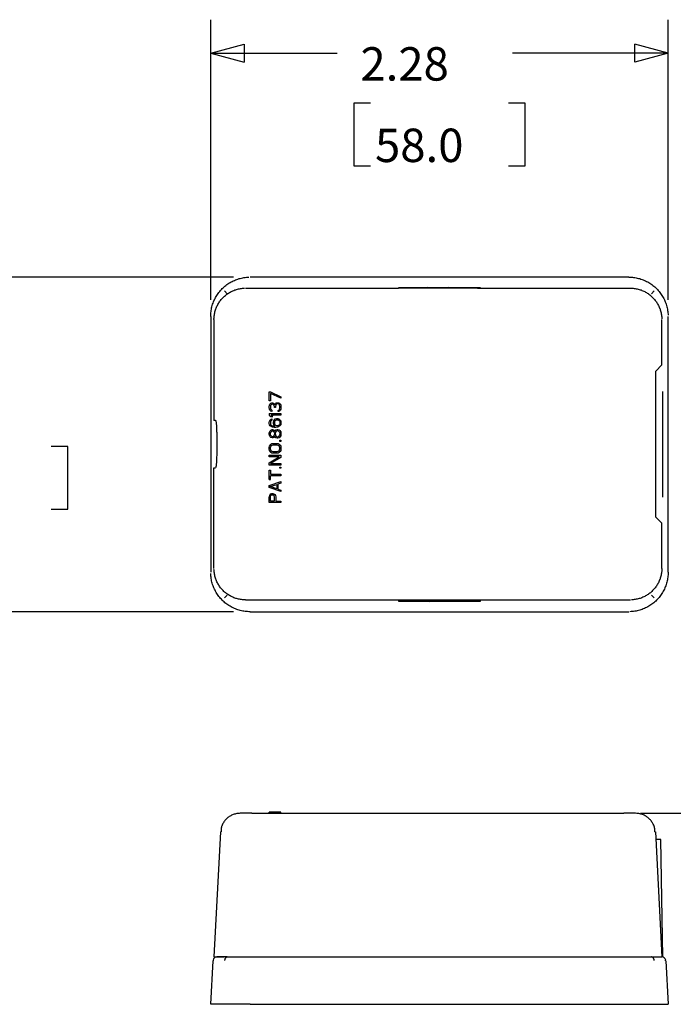
# Model space of a CAD drawing. Units: inches. Extents: x 0 to 22, y 0 to 17.5.
# Drawn here: x 9.8 to 12.2, y 8.5 to 12.2 of the extents above; entities that cross this region are included whole.
import ezdxf

# ---------------------------------------------------------------- set-up
doc = ezdxf.new("R2010")
doc.units = ezdxf.units.IN
doc.header["$LTSCALE"] = 0.5
doc.header["$MEASUREMENT"] = 0
doc.layers.add('1', color=7, linetype='Continuous')
doc.layers.add('TOP', color=7, linetype='Continuous')
doc.styles.add('blockfont', font='simplex.shx', dxfattribs={"bigfont": 'bigfont'})

# ---------------------------------------------------------------- blocks, each defined once
blk = doc.blocks.new('ASSORTED_DRAFT11')
at = {"color": 72}
for p, q in [((6.8575, 12.5971, 0.125), (6.7325, 12.6306)), ((6.7325, 12.5636), (6.7325, 12.6306)), ((6.8575, 12.5971, 0.125), (6.7325, 12.5636))]:
    blk.add_line(p, q, dxfattribs=at)
blk = doc.blocks.new('ASSORTED_DRAFT12')
at = {"color": 72}
for p, q in [((5.1449, 12.5971, 0.125), (5.2699, 12.6306)), ((5.2699, 12.6306), (5.2699, 12.5636)), ((5.1449, 12.5971, 0.125), (5.2699, 12.5636))]:
    blk.add_line(p, q, dxfattribs=at)

msp = doc.modelspace()

# ---------------------------------------------------------------- linework, layer by layer
at = {"layer": '1', "color": 72, "linetype": 'Continuous'}
for p, q in [((10.4985, 11.1447), (10.4985, 12.1927)), ((12.2111, 11.1447), (12.2111, 12.1927)), ((10.4985, 12.0677), (10.9714, 12.0677)), ((12.2111, 12.0677), (11.6287, 12.0677)), ((11.0339, 11.8802), (11.0339, 11.6458)), ((11.0964, 11.8802), (11.0339, 11.8802)), ((11.6756, 11.8802), (11.6131, 11.8802)), ((11.6756, 11.6458), (11.6756, 11.8802)), ((11.0339, 11.6458), (11.0964, 11.6458)), ((11.6131, 11.6458), (11.6756, 11.6458)), ((10.5834, 11.2297), (9.4634, 11.2297)), ((9.9639, 10.5959), (9.9014, 10.5959)), ((9.9639, 10.3615), (9.9639, 10.5959)), ((9.9014, 10.3615), (9.9639, 10.3615)), ((10.5834, 9.9777), (9.4634, 9.9777)), ((12.1078, 9.2235), (12.8822, 9.2235))]:
    msp.add_line(p, q, dxfattribs=at)
at = {"layer": '1', "color": 43, "linetype": 'Continuous'}
for p, q in [((12.0636, 11.2297), (10.6459, 11.2297)), ((10.5606, 11.1675), (10.5502, 11.1779)), ((10.6286, 11.1883), (11.2015, 11.1883)), ((11.4968, 11.1883), (11.2015, 11.1883)), ((11.2027, 11.1883), (11.2027, 11.1913)), ((11.2027, 11.1913), (11.5068, 11.1913)), ((11.3117, 11.1913), (11.3078, 11.1883)), ((11.3905, 11.1883), (11.3866, 11.1913)), ((11.4968, 11.1883), (12.0698, 11.1883)), ((11.5068, 11.1913), (11.5068, 11.1883)), ((12.1489, 11.1675), (12.1593, 11.1779)), ((10.4985, 11.0822), (10.4985, 10.1251)), ((10.5106, 11.0704), (10.5106, 10.6937)), ((12.1878, 10.9015), (12.1878, 11.0704)), ((12.2111, 10.1251), (12.2111, 11.0822)), ((12.1646, 10.8783), (12.1878, 10.9015)), ((12.1646, 10.7986), (12.1646, 10.8783)), ((10.7173, 10.767), (10.7173, 10.8003)), ((10.7173, 10.8003), (10.722, 10.8003)), ((10.722, 10.8003), (10.7616, 10.7818)), ((10.7616, 10.7763), (10.722, 10.7947)), ((10.722, 10.7947), (10.722, 10.767)), ((12.1652, 10.7986), (12.1646, 10.7986)), ((12.1652, 10.4117), (12.1652, 10.7986)), ((12.1899, 10.8015), (12.1899, 10.4058)), ((10.722, 10.767), (10.7173, 10.767)), ((10.7201, 10.7541), (10.7239, 10.7578)), ((10.7239, 10.7578), (10.7277, 10.7587)), ((10.7277, 10.7587), (10.7295, 10.7587)), ((10.7295, 10.7587), (10.7333, 10.7578)), ((10.7333, 10.7578), (10.7361, 10.756)), ((10.739, 10.7523), (10.7409, 10.7569)), ((10.7409, 10.7569), (10.7437, 10.7587)), ((10.7437, 10.7587), (10.7475, 10.7597)), ((10.7475, 10.7597), (10.7512, 10.7597)), ((10.7512, 10.7597), (10.754, 10.7587)), ((10.754, 10.7587), (10.7569, 10.7569)), ((10.7569, 10.7569), (10.7588, 10.7541)), ((10.7616, 10.7818), (10.7616, 10.7763)), ((10.7173, 10.744), (10.7182, 10.7504)), ((10.7173, 10.7421), (10.7173, 10.744)), ((10.7182, 10.7357), (10.7173, 10.7421)), ((10.7182, 10.7504), (10.7201, 10.7541)), ((10.7201, 10.732), (10.7182, 10.7357)), ((10.7239, 10.7283), (10.7201, 10.732)), ((10.7229, 10.7495), (10.722, 10.7449)), ((10.722, 10.7449), (10.722, 10.7412)), ((10.722, 10.7412), (10.7229, 10.7366)), ((10.7248, 10.7523), (10.7229, 10.7495)), ((10.7229, 10.7366), (10.7248, 10.7338)), ((10.7277, 10.7274), (10.7239, 10.7283)), ((10.7277, 10.7541), (10.7248, 10.7523)), ((10.7248, 10.7338), (10.7277, 10.732)), ((10.7295, 10.7541), (10.7277, 10.7541)), ((10.7277, 10.732), (10.7277, 10.7274)), ((10.7333, 10.7523), (10.7295, 10.7541)), ((10.7352, 10.7504), (10.7333, 10.7523)), ((10.7371, 10.7449), (10.7352, 10.7504)), ((10.7361, 10.756), (10.739, 10.7523)), ((10.7371, 10.7412), (10.7371, 10.7449)), ((10.7409, 10.7412), (10.7371, 10.7412)), ((10.7418, 10.7504), (10.7409, 10.7449)), ((10.7409, 10.7449), (10.7409, 10.7412)), ((10.7437, 10.7532), (10.7418, 10.7504)), ((10.7475, 10.755), (10.7437, 10.7532)), ((10.7512, 10.755), (10.7475, 10.755)), ((10.7531, 10.7541), (10.7512, 10.755)), ((10.7512, 10.7311), (10.7531, 10.732)), ((10.7512, 10.7264), (10.7512, 10.7311)), ((10.754, 10.7274), (10.7512, 10.7264)), ((10.755, 10.7523), (10.7531, 10.7541)), ((10.7531, 10.732), (10.755, 10.7338)), ((10.7569, 10.7292), (10.754, 10.7274)), ((10.7559, 10.7504), (10.755, 10.7523)), ((10.755, 10.7338), (10.7559, 10.7357)), ((10.7569, 10.7458), (10.7559, 10.7504)), ((10.7559, 10.7357), (10.7569, 10.7403)), ((10.7569, 10.7403), (10.7569, 10.7458)), ((10.7588, 10.732), (10.7569, 10.7292)), ((10.7588, 10.7541), (10.7606, 10.7504)), ((10.7606, 10.7357), (10.7588, 10.732)), ((10.7606, 10.7504), (10.7616, 10.7467)), ((10.7616, 10.7394), (10.7606, 10.7357)), ((10.7616, 10.7467), (10.7616, 10.7394)), ((10.5168, 10.6937), (10.5106, 10.6937)), ((10.7173, 10.7191), (10.7173, 10.7135)), ((10.7173, 10.7191), (10.7616, 10.7191)), ((10.7173, 10.7135), (10.7239, 10.708)), ((10.7173, 10.6858), (10.7182, 10.6905)), ((10.7173, 10.6821), (10.7173, 10.6858)), ((10.7182, 10.6905), (10.7211, 10.6951)), ((10.7211, 10.6951), (10.7248, 10.6978)), ((10.7229, 10.6895), (10.722, 10.6868)), ((10.722, 10.6868), (10.722, 10.6812)), ((10.7248, 10.6923), (10.7229, 10.6895)), ((10.7239, 10.708), (10.7314, 10.708)), ((10.7314, 10.708), (10.7248, 10.7135)), ((10.7616, 10.7135), (10.7248, 10.7135)), ((10.7248, 10.6978), (10.7277, 10.6988)), ((10.7277, 10.6941), (10.7248, 10.6923)), ((10.7277, 10.6988), (10.7277, 10.6941)), ((10.7333, 10.6868), (10.7343, 10.6914)), ((10.7333, 10.6821), (10.7333, 10.6868)), ((10.7343, 10.6914), (10.7371, 10.696)), ((10.7371, 10.696), (10.7399, 10.6988)), ((10.738, 10.6877), (10.739, 10.6905)), ((10.738, 10.6812), (10.738, 10.6877)), ((10.739, 10.6905), (10.7409, 10.6932)), ((10.7399, 10.6988), (10.7446, 10.7006)), ((10.7409, 10.6932), (10.7427, 10.6951)), ((10.7427, 10.6951), (10.7456, 10.696)), ((10.7446, 10.7006), (10.7493, 10.7006)), ((10.7456, 10.696), (10.7484, 10.696)), ((10.7484, 10.696), (10.7512, 10.6951)), ((10.7493, 10.7006), (10.754, 10.6988)), ((10.7512, 10.6951), (10.754, 10.6932)), ((10.754, 10.6988), (10.7578, 10.696)), ((10.754, 10.6932), (10.7559, 10.6905)), ((10.7559, 10.6905), (10.7569, 10.6877)), ((10.7569, 10.6877), (10.7569, 10.6812)), ((10.7578, 10.696), (10.7606, 10.6914)), ((10.7606, 10.6914), (10.7616, 10.6868)), ((10.7616, 10.7191), (10.7616, 10.7135)), ((10.7616, 10.6868), (10.7616, 10.6821)), ((10.7182, 10.6775), (10.7173, 10.6821)), ((10.7173, 10.6452), (10.7182, 10.6498)), ((10.7211, 10.6729), (10.7182, 10.6775)), ((10.7182, 10.6498), (10.7211, 10.6545)), ((10.7248, 10.6702), (10.7211, 10.6729)), ((10.7211, 10.6545), (10.7239, 10.6572)), ((10.722, 10.6812), (10.7229, 10.6785)), ((10.722, 10.6452), (10.7229, 10.6489)), ((10.7229, 10.6785), (10.7248, 10.6757)), ((10.7229, 10.6489), (10.7258, 10.6526)), ((10.7239, 10.6572), (10.7286, 10.6591)), ((10.7248, 10.6757), (10.7277, 10.6738)), ((10.7295, 10.6683), (10.7248, 10.6702)), ((10.7258, 10.6526), (10.7286, 10.6545)), ((10.7277, 10.6738), (10.7305, 10.6729)), ((10.7286, 10.6591), (10.7314, 10.6591)), ((10.7286, 10.6545), (10.7305, 10.6545)), ((10.7361, 10.6674), (10.7295, 10.6683)), ((10.7305, 10.6729), (10.7361, 10.672)), ((10.7305, 10.6545), (10.7333, 10.6526)), ((10.7314, 10.6591), (10.7352, 10.6572)), ((10.7343, 10.6775), (10.7333, 10.6821)), ((10.7333, 10.6526), (10.7361, 10.6489)), ((10.738, 10.672), (10.7343, 10.6775)), ((10.7352, 10.6572), (10.738, 10.6545)), ((10.7361, 10.672), (10.738, 10.672)), ((10.7427, 10.6674), (10.7361, 10.6674)), ((10.7361, 10.6489), (10.7371, 10.6452)), ((10.739, 10.6785), (10.738, 10.6812)), ((10.738, 10.6545), (10.739, 10.6526)), ((10.7409, 10.6757), (10.739, 10.6785)), ((10.739, 10.6526), (10.7399, 10.6545)), ((10.7399, 10.6545), (10.7427, 10.6582)), ((10.7427, 10.6738), (10.7409, 10.6757)), ((10.7409, 10.6452), (10.7418, 10.6489)), ((10.7418, 10.6489), (10.7437, 10.6526)), ((10.7456, 10.6729), (10.7427, 10.6738)), ((10.7493, 10.6683), (10.7427, 10.6674)), ((10.7427, 10.6582), (10.7475, 10.66)), ((10.7437, 10.6526), (10.7475, 10.6554)), ((10.7484, 10.6729), (10.7456, 10.6729)), ((10.7475, 10.66), (10.7503, 10.66)), ((10.7475, 10.6554), (10.7503, 10.6554)), ((10.7512, 10.6738), (10.7484, 10.6729)), ((10.754, 10.6702), (10.7493, 10.6683)), ((10.7503, 10.66), (10.755, 10.6582)), ((10.7503, 10.6554), (10.754, 10.6526)), ((10.754, 10.6757), (10.7512, 10.6738)), ((10.7559, 10.6785), (10.754, 10.6757)), ((10.7578, 10.6729), (10.754, 10.6702)), ((10.754, 10.6526), (10.7559, 10.6489)), ((10.755, 10.6582), (10.7578, 10.6554)), ((10.7569, 10.6812), (10.7559, 10.6785)), ((10.7559, 10.6489), (10.7569, 10.6452)), ((10.7606, 10.6775), (10.7578, 10.6729)), ((10.7578, 10.6554), (10.7606, 10.6508)), ((10.7616, 10.6821), (10.7606, 10.6775)), ((10.7606, 10.6508), (10.7616, 10.6462)), ((10.7616, 10.6462), (10.7616, 10.6406)), ((10.7173, 10.6415), (10.7173, 10.6452)), ((10.7182, 10.6369), (10.7173, 10.6415)), ((10.7211, 10.6323), (10.7182, 10.6369)), ((10.7239, 10.6295), (10.7211, 10.6323)), ((10.722, 10.6415), (10.722, 10.6452)), ((10.7229, 10.6379), (10.722, 10.6415)), ((10.7258, 10.6342), (10.7229, 10.6379)), ((10.7286, 10.6277), (10.7239, 10.6295)), ((10.7286, 10.6323), (10.7258, 10.6342)), ((10.7305, 10.6323), (10.7286, 10.6323)), ((10.7314, 10.6277), (10.7286, 10.6277)), ((10.7333, 10.6342), (10.7305, 10.6323)), ((10.7352, 10.6295), (10.7314, 10.6277)), ((10.7361, 10.6379), (10.7333, 10.6342)), ((10.738, 10.6323), (10.7352, 10.6295)), ((10.7371, 10.6415), (10.7361, 10.6379)), ((10.7371, 10.6452), (10.7371, 10.6415)), ((10.739, 10.6342), (10.738, 10.6323)), ((10.7399, 10.6323), (10.739, 10.6342)), ((10.7427, 10.6286), (10.7399, 10.6323)), ((10.7409, 10.6415), (10.7409, 10.6452)), ((10.7418, 10.6379), (10.7409, 10.6415)), ((10.7437, 10.6342), (10.7418, 10.6379)), ((10.7475, 10.6268), (10.7427, 10.6286)), ((10.7475, 10.6314), (10.7437, 10.6342)), ((10.7503, 10.6314), (10.7475, 10.6314)), ((10.7503, 10.6268), (10.7475, 10.6268)), ((10.754, 10.6342), (10.7503, 10.6314)), ((10.755, 10.6286), (10.7503, 10.6268)), ((10.7559, 10.6379), (10.754, 10.6342)), ((10.7578, 10.6314), (10.755, 10.6286)), ((10.7569, 10.6415), (10.7559, 10.6379)), ((10.7569, 10.6452), (10.7569, 10.6415)), ((10.7569, 10.6148), (10.7569, 10.6194)), ((10.7569, 10.6194), (10.7616, 10.6194)), ((10.7616, 10.6148), (10.7569, 10.6148)), ((10.7606, 10.636), (10.7578, 10.6314)), ((10.7616, 10.6406), (10.7606, 10.636)), ((10.7616, 10.6194), (10.7616, 10.6148)), ((10.7173, 10.5926), (10.7182, 10.5973)), ((10.7173, 10.5853), (10.7173, 10.5926)), ((10.7182, 10.5806), (10.7173, 10.5853)), ((10.7182, 10.5973), (10.7201, 10.6009)), ((10.7201, 10.577), (10.7182, 10.5806)), ((10.7201, 10.6009), (10.7239, 10.6046)), ((10.7239, 10.5733), (10.7201, 10.577)), ((10.7229, 10.5926), (10.7239, 10.5963)), ((10.7229, 10.5853), (10.7229, 10.5926)), ((10.7239, 10.5816), (10.7229, 10.5853)), ((10.7239, 10.6046), (10.7277, 10.6065)), ((10.7239, 10.5963), (10.7258, 10.5991)), ((10.7258, 10.5788), (10.7239, 10.5816)), ((10.7277, 10.5714), (10.7239, 10.5733)), ((10.7277, 10.5714), (10.7239, 10.5733)), ((10.7258, 10.5991), (10.7286, 10.6009)), ((10.7286, 10.577), (10.7258, 10.5788)), ((10.7277, 10.6065), (10.7324, 10.6074)), ((10.7286, 10.6009), (10.7324, 10.6019)), ((10.7324, 10.576), (10.7286, 10.577)), ((10.7324, 10.6074), (10.7465, 10.6074)), ((10.7324, 10.6019), (10.7465, 10.6019)), ((10.7465, 10.576), (10.7324, 10.576)), ((10.7465, 10.6074), (10.7512, 10.6065)), ((10.7465, 10.6019), (10.7503, 10.6009)), ((10.7503, 10.577), (10.7465, 10.576)), ((10.7503, 10.6009), (10.7531, 10.5991)), ((10.7531, 10.5788), (10.7503, 10.577)), ((10.7512, 10.6065), (10.755, 10.6046)), ((10.755, 10.5733), (10.7512, 10.5714)), ((10.7531, 10.5991), (10.755, 10.5963)), ((10.755, 10.5816), (10.7531, 10.5788)), ((10.755, 10.6046), (10.7588, 10.6009)), ((10.755, 10.5963), (10.7559, 10.5926)), ((10.7559, 10.5853), (10.755, 10.5816)), ((10.7588, 10.577), (10.755, 10.5733)), ((10.7559, 10.5926), (10.7559, 10.5853)), ((10.7588, 10.6009), (10.7606, 10.5973)), ((10.7606, 10.5806), (10.7588, 10.577)), ((10.7606, 10.5973), (10.7616, 10.5926)), ((10.7616, 10.5853), (10.7606, 10.5806)), ((10.7616, 10.5926), (10.7616, 10.5853)), ((10.7173, 10.5576), (10.7173, 10.5631)), ((10.7173, 10.5631), (10.7616, 10.5631)), ((10.755, 10.5576), (10.7173, 10.5576)), ((10.7173, 10.5345), (10.755, 10.5576)), ((10.7616, 10.5548), (10.7229, 10.5317)), ((10.7324, 10.5705), (10.7277, 10.5714)), ((10.7465, 10.5705), (10.7324, 10.5705)), ((10.7512, 10.5714), (10.7465, 10.5705)), ((10.7616, 10.5631), (10.7616, 10.5548)), ((10.5106, 10.1399), (10.5106, 10.5166)), ((10.5106, 10.5166), (10.5168, 10.5166)), ((10.7173, 10.5262), (10.7173, 10.5345)), ((10.7616, 10.5262), (10.7173, 10.5262)), ((10.7173, 10.4718), (10.7173, 10.5068)), ((10.7173, 10.5068), (10.722, 10.5068)), ((10.722, 10.5068), (10.722, 10.4921)), ((10.7229, 10.5317), (10.7616, 10.5317)), ((10.7569, 10.5142), (10.7569, 10.5188)), ((10.7569, 10.5188), (10.7616, 10.5188)), ((10.7616, 10.5142), (10.7569, 10.5142)), ((10.7616, 10.5317), (10.7616, 10.5262)), ((10.7616, 10.5188), (10.7616, 10.5142)), ((10.7173, 10.4718), (10.722, 10.4718)), ((10.7173, 10.4496), (10.7616, 10.4644)), ((10.722, 10.4921), (10.7616, 10.4921)), ((10.7616, 10.4865), (10.722, 10.4865)), ((10.722, 10.4718), (10.722, 10.4865)), ((10.7616, 10.4921), (10.7616, 10.4865)), ((10.7616, 10.4644), (10.7616, 10.4588)), ((10.7173, 10.4422), (10.7173, 10.4496)), ((10.7616, 10.4275), (10.7173, 10.4422)), ((10.7211, 10.4459), (10.7465, 10.4542)), ((10.7465, 10.4376), (10.7211, 10.4459)), ((10.7465, 10.4542), (10.7465, 10.4376)), ((10.7616, 10.4588), (10.7503, 10.4552)), ((10.7503, 10.4552), (10.7503, 10.4367)), ((10.7503, 10.4367), (10.7616, 10.433)), ((10.7616, 10.433), (10.7616, 10.4275)), ((10.7182, 10.4127), (10.7173, 10.4081)), ((10.7173, 10.3859), (10.7173, 10.4081)), ((10.7211, 10.4164), (10.7182, 10.4127)), ((10.7248, 10.4192), (10.7211, 10.4164)), ((10.722, 10.409), (10.7229, 10.4118)), ((10.722, 10.3915), (10.722, 10.409)), ((10.7361, 10.3915), (10.722, 10.3915)), ((10.7229, 10.4118), (10.7248, 10.4136)), ((10.7248, 10.4192), (10.7277, 10.4201)), ((10.7248, 10.4136), (10.7277, 10.4146)), ((10.7277, 10.4201), (10.7314, 10.4201)), ((10.7277, 10.4146), (10.7305, 10.4146)), ((10.7305, 10.4146), (10.7333, 10.4136)), ((10.7314, 10.4201), (10.7343, 10.4192)), ((10.7333, 10.4136), (10.7352, 10.4118)), ((10.7343, 10.4192), (10.738, 10.4164)), ((10.7352, 10.4118), (10.7361, 10.409)), ((10.7361, 10.409), (10.7361, 10.3915)), ((10.738, 10.4164), (10.7409, 10.4127)), ((10.7409, 10.4127), (10.7418, 10.4081)), ((10.7418, 10.4081), (10.7418, 10.3915)), ((10.7418, 10.3915), (10.7616, 10.3915)), ((10.7616, 10.3915), (10.7616, 10.3859)), ((12.1646, 10.332), (12.1646, 10.4117)), ((12.1652, 10.4117), (12.1646, 10.4117)), ((10.7616, 10.3859), (10.7173, 10.3859)), ((12.1878, 10.3088), (12.1646, 10.332)), ((12.1878, 10.1399), (12.1878, 10.3088)), ((10.5606, 10.0398), (10.5502, 10.0294)), ((10.6286, 10.022), (11.2015, 10.022)), ((11.2015, 10.022), (11.4968, 10.022)), ((11.2027, 10.0161), (11.2027, 10.022)), ((11.4968, 10.022), (12.0698, 10.022)), ((11.5068, 10.022), (11.5068, 10.0161)), ((12.1489, 10.0398), (12.1593, 10.0294)), ((11.5068, 10.0161), (11.2027, 10.0161)), ((10.6459, 9.9777), (12.0636, 9.9777)), ((10.653, 9.2235), (12.0453, 9.2235)), ((10.7616, 9.2279), (10.7173, 9.2279)), ((10.7173, 9.2235), (10.7173, 9.2279)), ((10.7616, 9.2235), (10.7616, 9.2279)), ((12.0963, 9.2231), (12.0939, 9.2231)), ((10.5351, 9.1536), (10.5106, 8.6861)), ((10.5351, 9.1536), (10.5374, 9.1542)), ((12.161, 9.1542), (12.1633, 9.1536)), ((12.1633, 9.1536), (12.1878, 8.6861)), ((12.1836, 9.1261), (12.1647, 9.1261)), ((12.1912, 8.6857), (12.1836, 9.1261)), ((10.5168, 8.8042), (10.5106, 8.6861)), ((10.4985, 8.5089), (10.507, 8.6721)), ((10.5106, 8.6861), (10.5486, 8.6861)), ((10.5623, 8.6861), (10.6286, 8.6861)), ((10.6545, 8.6861), (12.0551, 8.6861)), ((12.1509, 8.6861), (12.1878, 8.6861)), ((12.2025, 8.6721), (12.2111, 8.5089)), ((10.6459, 8.5089), (10.4985, 8.5089)), ((10.6459, 8.5089), (12.0636, 8.5089)), ((12.0636, 8.5089), (12.2111, 8.5089))]:
    msp.add_line(p, q, dxfattribs=at)
for points in [[(10.4985, 11.0822, 0), (10.4985, 11.0869, 0), (10.4988, 11.0915, 0), (10.4991, 11.0961, 0), (10.4996, 11.1007, 0), (10.5003, 11.1053, 0), (10.5011, 11.1099, 0), (10.502, 11.1144, 0), (10.5031, 11.1189, 0), (10.5043, 11.1234, 0), (10.5057, 11.1278, 0), (10.5072, 11.1322, 0), (10.5088, 11.1365, 0), (10.5106, 11.1408, 0), (10.5125, 11.145, 0), (10.5145, 11.1492, 0), (10.5167, 11.1533, 0), (10.519, 11.1573, 0), (10.5214, 11.1613, 0), (10.5239, 11.1651, 0), (10.5266, 11.1689, 0), (10.5294, 11.1726, 0), (10.5323, 11.1762, 0), (10.5353, 11.1798, 0), (10.5384, 11.1832, 0), (10.5416, 11.1865, 0), (10.5449, 11.1897, 0), (10.5484, 11.1928, 0), (10.5519, 11.1958, 0), (10.5555, 11.1987, 0), (10.5592, 11.2015, 0), (10.563, 11.2042, 0), (10.5669, 11.2067, 0), (10.5708, 11.2091, 0), (10.5748, 11.2114, 0), (10.5789, 11.2136, 0), (10.5831, 11.2156, 0), (10.5873, 11.2175, 0), (10.5916, 11.2193, 0), (10.5959, 11.221, 0), (10.6003, 11.2225, 0), (10.6047, 11.2238, 0), (10.6092, 11.225, 0), (10.6137, 11.2261, 0), (10.6183, 11.2271, 0), (10.6228, 11.2278, 0), (10.6274, 11.2285, 0), (10.632, 11.229, 0), (10.6366, 11.2294, 0), (10.6413, 11.2296, 0)], [(12.0636, 11.2297, 0), (12.0683, 11.2296, 0), (12.0729, 11.2294, 0), (12.0775, 11.229, 0), (12.0821, 11.2285, 0), (12.0867, 11.2278, 0), (12.0913, 11.2271, 0), (12.0958, 11.2261, 0), (12.1003, 11.225, 0), (12.1048, 11.2238, 0), (12.1092, 11.2225, 0), (12.1136, 11.221, 0), (12.1179, 11.2193, 0), (12.1222, 11.2175, 0), (12.1264, 11.2156, 0), (12.1306, 11.2136, 0), (12.1347, 11.2114, 0), (12.1387, 11.2091, 0), (12.1427, 11.2067, 0), (12.1465, 11.2042, 0), (12.1503, 11.2015, 0), (12.154, 11.1987, 0), (12.1576, 11.1958, 0), (12.1612, 11.1928, 0), (12.1646, 11.1897, 0), (12.1679, 11.1865, 0), (12.1711, 11.1832, 0), (12.1742, 11.1798, 0), (12.1772, 11.1762, 0), (12.1801, 11.1726, 0), (12.1829, 11.1689, 0), (12.1856, 11.1651, 0), (12.1881, 11.1613, 0), (12.1905, 11.1573, 0), (12.1928, 11.1533, 0), (12.195, 11.1492, 0), (12.197, 11.145, 0), (12.1989, 11.1408, 0), (12.2007, 11.1365, 0), (12.2024, 11.1322, 0), (12.2039, 11.1278, 0), (12.2052, 11.1234, 0), (12.2064, 11.1189, 0), (12.2075, 11.1144, 0), (12.2085, 11.1099, 0), (12.2092, 11.1053, 0), (12.2099, 11.1007, 0), (12.2104, 11.0961, 0), (12.2108, 11.0915, 0), (12.211, 11.0869, 0)], [(10.5106, 11.0704, 0), (10.5107, 11.0741, 0), (10.5108, 11.0778, 0), (10.5111, 11.0815, 0), (10.5115, 11.0852, 0), (10.5121, 11.0888, 0), (10.5127, 11.0925, 0), (10.5134, 11.0961, 0), (10.5143, 11.0997, 0), (10.5153, 11.1033, 0), (10.5164, 11.1068, 0), (10.5176, 11.1104, 0), (10.5189, 11.1138, 0), (10.5203, 11.1172, 0), (10.5218, 11.1206, 0), (10.5234, 11.1239, 0), (10.5252, 11.1272, 0), (10.527, 11.1304, 0), (10.529, 11.1336, 0), (10.531, 11.1367, 0), (10.5331, 11.1397, 0), (10.5353, 11.1427, 0), (10.5377, 11.1456, 0), (10.5401, 11.1484, 0), (10.5426, 11.1511, 0), (10.5451, 11.1538, 0), (10.5478, 11.1564, 0), (10.5505, 11.1589, 0), (10.5533, 11.1613, 0), (10.5562, 11.1636, 0), (10.5592, 11.1658, 0), (10.5622, 11.1679, 0), (10.5653, 11.17, 0), (10.5685, 11.1719, 0), (10.5717, 11.1737, 0), (10.575, 11.1755, 0), (10.5783, 11.1771, 0), (10.5817, 11.1786, 0), (10.5851, 11.18, 0), (10.5886, 11.1814, 0), (10.5921, 11.1826, 0), (10.5956, 11.1836, 0), (10.5992, 11.1846, 0), (10.6028, 11.1855, 0), (10.6064, 11.1862, 0), (10.6101, 11.1869, 0), (10.6138, 11.1874, 0), (10.6174, 11.1878, 0), (10.6211, 11.1881, 0), (10.6248, 11.1883, 0)], [(12.0698, 11.1883, 0), (12.0735, 11.1883, 0), (12.0772, 11.1881, 0), (12.0809, 11.1878, 0), (12.0846, 11.1874, 0), (12.0883, 11.1869, 0), (12.0919, 11.1862, 0), (12.0956, 11.1855, 0), (12.0992, 11.1846, 0), (12.1027, 11.1836, 0), (12.1063, 11.1826, 0), (12.1098, 11.1814, 0), (12.1133, 11.18, 0), (12.1167, 11.1786, 0), (12.1201, 11.1771, 0), (12.1234, 11.1755, 0), (12.1267, 11.1737, 0), (12.1299, 11.1719, 0), (12.133, 11.17, 0), (12.1361, 11.1679, 0), (12.1392, 11.1658, 0), (12.1421, 11.1636, 0), (12.145, 11.1613, 0), (12.1478, 11.1589, 0), (12.1506, 11.1564, 0), (12.1532, 11.1538, 0), (12.1558, 11.1511, 0), (12.1583, 11.1484, 0), (12.1607, 11.1456, 0), (12.163, 11.1427, 0), (12.1653, 11.1397, 0), (12.1674, 11.1367, 0), (12.1694, 11.1336, 0), (12.1714, 11.1304, 0), (12.1732, 11.1272, 0), (12.1749, 11.1239, 0), (12.1766, 11.1206, 0), (12.1781, 11.1172, 0), (12.1795, 11.1138, 0), (12.1808, 11.1104, 0), (12.182, 11.1068, 0), (12.1831, 11.1033, 0), (12.1841, 11.0997, 0), (12.1849, 11.0961, 0), (12.1857, 11.0925, 0), (12.1863, 11.0888, 0), (12.1868, 11.0852, 0), (12.1872, 11.0815, 0), (12.1875, 11.0778, 0), (12.1877, 11.0741, 0)], [(10.5168, 10.6937, 0), (10.5171, 10.6936, 0), (10.5174, 10.693, 0), (10.5177, 10.6922, 0), (10.5179, 10.691, 0), (10.5182, 10.6894, 0), (10.5185, 10.6875, 0), (10.5188, 10.6853, 0), (10.519, 10.6828, 0), (10.5193, 10.6799, 0), (10.5195, 10.6768, 0), (10.5198, 10.6734, 0), (10.52, 10.6697, 0), (10.5202, 10.6658, 0), (10.5204, 10.6616, 0), (10.5205, 10.6572, 0), (10.5207, 10.6526, 0), (10.5209, 10.6478, 0), (10.521, 10.6429, 0), (10.5211, 10.6378, 0), (10.5212, 10.6325, 0), (10.5213, 10.6272, 0), (10.5214, 10.6218, 0), (10.5214, 10.6163, 0), (10.5214, 10.6107, 0), (10.5214, 10.6052, 0), (10.5214, 10.5996, 0), (10.5214, 10.5941, 0), (10.5214, 10.5886, 0), (10.5213, 10.5831, 0), (10.5212, 10.5778, 0), (10.5211, 10.5725, 0), (10.521, 10.5674, 0), (10.5209, 10.5625, 0), (10.5207, 10.5577, 0), (10.5205, 10.5531, 0), (10.5204, 10.5487, 0), (10.5202, 10.5445, 0), (10.52, 10.5406, 0), (10.5198, 10.5369, 0), (10.5195, 10.5335, 0), (10.5193, 10.5304, 0), (10.519, 10.5275, 0), (10.5188, 10.525, 0), (10.5185, 10.5228, 0), (10.5182, 10.5209, 0), (10.5179, 10.5194, 0), (10.5177, 10.5181, 0), (10.5174, 10.5173, 0), (10.5171, 10.5167, 0)], [(10.6286, 10.022, 0), (10.6248, 10.022, 0), (10.6211, 10.0222, 0), (10.6174, 10.0225, 0), (10.6138, 10.0229, 0), (10.6101, 10.0234, 0), (10.6064, 10.0241, 0), (10.6028, 10.0248, 0), (10.5992, 10.0257, 0), (10.5956, 10.0267, 0), (10.5921, 10.0278, 0), (10.5886, 10.029, 0), (10.5851, 10.0303, 0), (10.5817, 10.0317, 0), (10.5783, 10.0332, 0), (10.575, 10.0348, 0), (10.5717, 10.0366, 0), (10.5685, 10.0384, 0), (10.5653, 10.0403, 0), (10.5622, 10.0424, 0), (10.5592, 10.0445, 0), (10.5562, 10.0467, 0), (10.5533, 10.049, 0), (10.5505, 10.0514, 0), (10.5478, 10.0539, 0), (10.5451, 10.0565, 0), (10.5426, 10.0592, 0), (10.5401, 10.0619, 0), (10.5377, 10.0647, 0), (10.5353, 10.0676, 0), (10.5331, 10.0706, 0), (10.531, 10.0736, 0), (10.529, 10.0767, 0), (10.527, 10.0799, 0), (10.5252, 10.0831, 0), (10.5234, 10.0864, 0), (10.5218, 10.0897, 0), (10.5203, 10.0931, 0), (10.5189, 10.0965, 0), (10.5176, 10.1, 0), (10.5164, 10.1035, 0), (10.5153, 10.107, 0), (10.5143, 10.1106, 0), (10.5134, 10.1142, 0), (10.5127, 10.1178, 0), (10.5121, 10.1215, 0), (10.5115, 10.1251, 0), (10.5111, 10.1288, 0), (10.5108, 10.1325, 0), (10.5107, 10.1362, 0)], [(12.1878, 10.1399, 0), (12.1877, 10.1362, 0), (12.1875, 10.1325, 0), (12.1872, 10.1288, 0), (12.1868, 10.1251, 0), (12.1863, 10.1215, 0), (12.1857, 10.1178, 0), (12.1849, 10.1142, 0), (12.1841, 10.1106, 0), (12.1831, 10.107, 0), (12.182, 10.1035, 0), (12.1808, 10.1, 0), (12.1795, 10.0965, 0), (12.1781, 10.0931, 0), (12.1766, 10.0897, 0), (12.1749, 10.0864, 0), (12.1732, 10.0831, 0), (12.1714, 10.0799, 0), (12.1694, 10.0767, 0), (12.1674, 10.0736, 0), (12.1653, 10.0706, 0), (12.163, 10.0676, 0), (12.1607, 10.0647, 0), (12.1583, 10.0619, 0), (12.1558, 10.0592, 0), (12.1532, 10.0565, 0), (12.1506, 10.0539, 0), (12.1478, 10.0514, 0), (12.145, 10.049, 0), (12.1421, 10.0467, 0), (12.1392, 10.0445, 0), (12.1361, 10.0424, 0), (12.133, 10.0403, 0), (12.1299, 10.0384, 0), (12.1267, 10.0366, 0), (12.1234, 10.0348, 0), (12.1201, 10.0332, 0), (12.1167, 10.0317, 0), (12.1133, 10.0303, 0), (12.1098, 10.029, 0), (12.1063, 10.0278, 0), (12.1027, 10.0267, 0), (12.0992, 10.0257, 0), (12.0956, 10.0248, 0), (12.0919, 10.0241, 0), (12.0883, 10.0234, 0), (12.0846, 10.0229, 0), (12.0809, 10.0225, 0), (12.0772, 10.0222, 0), (12.0735, 10.022, 0)], [(10.6459, 9.9777, 0), (10.6413, 9.9778, 0), (10.6366, 9.978, 0), (10.632, 9.9783, 0), (10.6274, 9.9789, 0), (10.6228, 9.9795, 0), (10.6183, 9.9803, 0), (10.6137, 9.9812, 0), (10.6092, 9.9823, 0), (10.6047, 9.9835, 0), (10.6003, 9.9849, 0), (10.5959, 9.9864, 0), (10.5916, 9.988, 0), (10.5873, 9.9898, 0), (10.5831, 9.9917, 0), (10.5789, 9.9938, 0), (10.5748, 9.9959, 0), (10.5708, 9.9982, 0), (10.5669, 10.0006, 0), (10.563, 10.0032, 0), (10.5592, 10.0058, 0), (10.5555, 10.0086, 0), (10.5519, 10.0115, 0), (10.5484, 10.0145, 0), (10.5449, 10.0176, 0), (10.5416, 10.0209, 0), (10.5384, 10.0242, 0), (10.5353, 10.0276, 0), (10.5323, 10.0311, 0), (10.5294, 10.0347, 0), (10.5266, 10.0384, 0), (10.5239, 10.0422, 0), (10.5214, 10.0461, 0), (10.519, 10.05, 0), (10.5167, 10.0541, 0), (10.5145, 10.0582, 0), (10.5125, 10.0623, 0), (10.5106, 10.0665, 0), (10.5088, 10.0708, 0), (10.5072, 10.0752, 0), (10.5057, 10.0795, 0), (10.5043, 10.084, 0), (10.5031, 10.0884, 0), (10.502, 10.0929, 0), (10.5011, 10.0975, 0), (10.5003, 10.102, 0), (10.4996, 10.1066, 0), (10.4991, 10.1112, 0), (10.4988, 10.1159, 0), (10.4985, 10.1205, 0)], [(12.2111, 10.1251, 0), (12.211, 10.1205, 0), (12.2108, 10.1159, 0), (12.2104, 10.1112, 0), (12.2099, 10.1066, 0), (12.2092, 10.102, 0), (12.2085, 10.0975, 0), (12.2075, 10.0929, 0), (12.2064, 10.0884, 0), (12.2052, 10.084, 0), (12.2039, 10.0795, 0), (12.2024, 10.0752, 0), (12.2007, 10.0708, 0), (12.1989, 10.0665, 0), (12.197, 10.0623, 0), (12.195, 10.0582, 0), (12.1928, 10.0541, 0), (12.1905, 10.05, 0), (12.1881, 10.0461, 0), (12.1856, 10.0422, 0), (12.1829, 10.0384, 0), (12.1801, 10.0347, 0), (12.1772, 10.0311, 0), (12.1742, 10.0276, 0), (12.1711, 10.0242, 0), (12.1679, 10.0209, 0), (12.1646, 10.0176, 0), (12.1612, 10.0145, 0), (12.1576, 10.0115, 0), (12.154, 10.0086, 0), (12.1503, 10.0058, 0), (12.1465, 10.0032, 0), (12.1427, 10.0006, 0), (12.1387, 9.9982, 0), (12.1347, 9.9959, 0), (12.1306, 9.9938, 0), (12.1264, 9.9917, 0), (12.1222, 9.9898, 0), (12.1179, 9.988, 0), (12.1136, 9.9864, 0), (12.1092, 9.9849, 0), (12.1048, 9.9835, 0), (12.1003, 9.9823, 0), (12.0958, 9.9812, 0), (12.0913, 9.9803, 0), (12.0867, 9.9795, 0), (12.0821, 9.9789, 0), (12.0775, 9.9783, 0), (12.0729, 9.978, 0), (12.0683, 9.9778, 0)], [(10.5606, 8.6861, 0), (10.5603, 8.6861, 0), (10.56, 8.6861, 0), (10.5597, 8.686, 0), (10.5594, 8.686, 0), (10.559, 8.6859, 0), (10.5587, 8.6859, 0), (10.5584, 8.6858, 0), (10.5581, 8.6857, 0), (10.5578, 8.6856, 0), (10.5575, 8.6855, 0), (10.5572, 8.6853, 0), (10.5569, 8.6852, 0), (10.5566, 8.685, 0), (10.5564, 8.6848, 0), (10.5561, 8.6846, 0), (10.5558, 8.6844, 0), (10.5555, 8.6842, 0), (10.5552, 8.684, 0), (10.555, 8.6838, 0), (10.5547, 8.6835, 0), (10.5545, 8.6833, 0), (10.5542, 8.683, 0), (10.554, 8.6827, 0), (10.5537, 8.6825, 0), (10.5535, 8.6822, 0), (10.5533, 8.6819, 0), (10.5531, 8.6815, 0), (10.5528, 8.6812, 0), (10.5526, 8.6809, 0), (10.5524, 8.6805, 0), (10.5522, 8.6802, 0), (10.5521, 8.6798, 0), (10.5519, 8.6795, 0), (10.5517, 8.6791, 0), (10.5516, 8.6787, 0), (10.5514, 8.6783, 0), (10.5513, 8.6779, 0), (10.5511, 8.6775, 0), (10.551, 8.6771, 0), (10.5509, 8.6767, 0), (10.5508, 8.6763, 0), (10.5507, 8.6759, 0), (10.5506, 8.6755, 0), (10.5505, 8.675, 0), (10.5504, 8.6746, 0), (10.5504, 8.6742, 0), (10.5503, 8.6738, 0), (10.5503, 8.6733, 0), (10.5502, 8.6729, 0)], [(12.1593, 8.6724, 0), (12.1593, 8.6729, 0), (12.1593, 8.6733, 0), (12.1592, 8.6738, 0), (12.1592, 8.6742, 0), (12.1591, 8.6746, 0), (12.159, 8.675, 0), (12.1589, 8.6755, 0), (12.1589, 8.6759, 0), (12.1588, 8.6763, 0), (12.1586, 8.6767, 0), (12.1585, 8.6771, 0), (12.1584, 8.6775, 0), (12.1583, 8.6779, 0), (12.1581, 8.6783, 0), (12.158, 8.6787, 0), (12.1578, 8.6791, 0), (12.1576, 8.6795, 0), (12.1575, 8.6798, 0), (12.1573, 8.6802, 0), (12.1571, 8.6805, 0), (12.1569, 8.6809, 0), (12.1567, 8.6812, 0), (12.1565, 8.6815, 0), (12.1563, 8.6819, 0), (12.156, 8.6822, 0), (12.1558, 8.6825, 0), (12.1556, 8.6827, 0), (12.1553, 8.683, 0), (12.1551, 8.6833, 0), (12.1548, 8.6835, 0), (12.1545, 8.6838, 0), (12.1543, 8.684, 0), (12.154, 8.6842, 0), (12.1537, 8.6844, 0), (12.1535, 8.6846, 0), (12.1532, 8.6848, 0), (12.1529, 8.685, 0), (12.1526, 8.6852, 0), (12.1523, 8.6853, 0), (12.152, 8.6855, 0), (12.1517, 8.6856, 0), (12.1514, 8.6857, 0), (12.1511, 8.6858, 0), (12.1508, 8.6859, 0), (12.1505, 8.6859, 0), (12.1502, 8.686, 0), (12.1499, 8.686, 0), (12.1496, 8.6861, 0), (12.1492, 8.6861, 0)]]:
    msp.add_polyline3d(points, dxfattribs=at)
for centre, radius, start, end in [((11.3492, 10.0725), 0.0653, 230.6924, 239.7974), ((11.3492, 10.0725), 0.0653, 300.2026, 309.3076), ((10.5218, 8.6713), 0.0148, 90, 166.8133), ((12.1878, 8.6713), 0.0148, 13.1711, 90)]:
    msp.add_arc(centre, radius, start, end, dxfattribs=at)
for points, degree, knots in [([(10.6088, 9.2235), (10.603, 9.2235), (10.5926, 9.2222), (10.5792, 9.2178), (10.5677, 9.2115), (10.5578, 9.2035), (10.5493, 9.194), (10.5435, 9.1845), (10.5406, 9.1781), (10.5398, 9.1758)], 3, [0, 0, 0, 0, 0.153164, 0.306327, 0.459491, 0.612654, 0.765818, 0.918981, 1, 1, 1, 1]), ([(12.1588, 9.1754), (12.1579, 9.1778), (12.155, 9.1844), (12.1491, 9.1939), (12.1406, 9.2035), (12.1306, 9.2115), (12.119, 9.2178), (12.1057, 9.2222), (12.0953, 9.2235), (12.0896, 9.2235)], 3, [0, 0, 0, 0, 0.084541, 0.237118, 0.389694, 0.542271, 0.694847, 0.847424, 1, 1, 1, 1]), ([(10.5606, 8.6861), (10.5545, 8.6861), (10.5489, 8.6861), (10.5393, 8.6861), (10.5352, 8.6861), (10.5285, 8.6861), (10.526, 8.6861), (10.5226, 8.6861), (10.5218, 8.6861), (10.5218, 8.6861)], 3, [0, 0, 0, 0, 0.25, 0.25, 0.5, 0.5, 0.75, 0.75, 1, 1, 1, 1]), ([(10.5606, 8.6861), (10.5698, 8.6861), (10.5807, 8.6861), (10.5916, 8.6861), (10.6036, 8.6861), (10.6157, 8.6861), (10.6285, 8.6861), (10.6414, 8.6861), (10.6545, 8.6861)], 2, [0, 0, 0, 0.25, 0.25, 0.5, 0.5, 0.75, 0.75, 1, 1, 1]), ([(12.0551, 8.6861), (12.0682, 8.6861), (12.081, 8.6861), (12.0938, 8.6861), (12.1059, 8.6861), (12.1179, 8.6861), (12.1288, 8.6861), (12.1397, 8.6861), (12.1489, 8.6861)], 2, [0, 0, 0, 0.25, 0.25, 0.5, 0.5, 0.75, 0.75, 1, 1, 1]), ([(12.1489, 8.6861), (12.1582, 8.6861), (12.1654, 8.6861), (12.1727, 8.6861), (12.1777, 8.6861), (12.1827, 8.6861), (12.1852, 8.6861), (12.1878, 8.6861), (12.1878, 8.6861)], 2, [0, 0, 0, 0.25, 0.25, 0.5, 0.5, 0.75, 0.75, 1, 1, 1])]:
    msp.add_open_spline(points, degree=degree, knots=knots, dxfattribs=at)
for points, degree in [([(10.6218, 9.2235), (10.6197, 9.2235), (10.616, 9.2235), (10.6119, 9.2235), (10.6094, 9.2235), (10.6088, 9.2235), (10.6088, 9.2235)], 3), ([(10.653, 9.2235), (10.6502, 9.2235), (10.6444, 9.2235), (10.636, 9.2235), (10.6283, 9.2235), (10.6238, 9.2235), (10.6218, 9.2235)], 3), ([(12.0766, 9.2235), (12.0746, 9.2235), (12.0701, 9.2235), (12.0624, 9.2235), (12.054, 9.2235), (12.0482, 9.2235), (12.0453, 9.2235)], 3), ([(12.0896, 9.2235), (12.0896, 9.2235), (12.089, 9.2235), (12.0865, 9.2235), (12.0823, 9.2235), (12.0787, 9.2235), (12.0766, 9.2235)], 3), ([(10.5398, 9.1758), (10.536, 9.1659), (10.5374, 9.1542)], 2), ([(12.161, 9.1542), (12.1624, 9.1656), (12.1588, 9.1754)], 2), ([(10.5074, 8.6747), (10.5077, 8.6722)], 1), ([(12.2018, 8.6722), (12.2021, 8.6747)], 1)]:
    msp.add_open_spline(points, degree=degree, dxfattribs=at)

# ---------------------------------------------------------------- block references
at = {"layer": 'TOP', "color": 72, "linetype": 'Continuous'}
for name in ['ASSORTED_DRAFT12', 'ASSORTED_DRAFT11']:
    msp.add_blockref(name, (5.3535, -0.5294), dxfattribs=at)

# ---------------------------------------------------------------- texts
at = {"layer": 'TOP', "color": 72, "linetype": 'Continuous', "char_height": 0.125, "attachment_point": 7, "line_spacing_factor": 0.903614, "style": 'blockfont'}
for s, insert in [('\\W01.000;2.28', (11.0589, 11.9648)), ('\\W01.000;58.0', (11.1136, 11.6601))]:
    msp.add_mtext(s, dxfattribs=dict(at, insert=insert))

doc.saveas('drawing.dxf')
